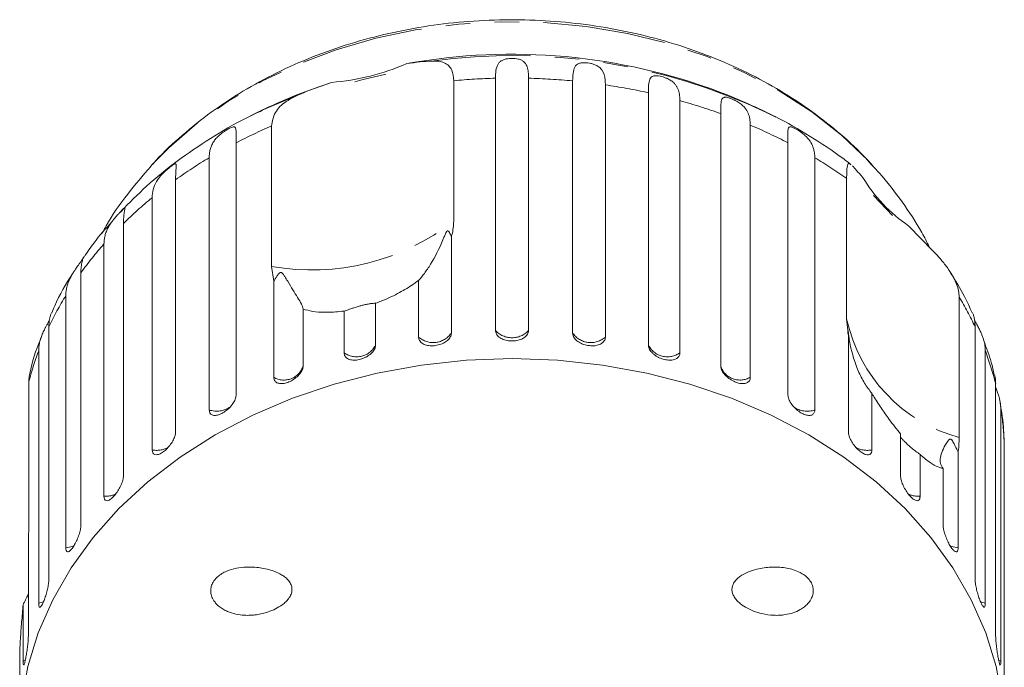
# Model space of a CAD drawing. Units: millimetres. Extents: x -33 to 651, y 15 to 349.
# Drawn here: x 333 to 384, y 316 to 349 of the extents above; entities that cross this region are included whole.
import ezdxf

# ---------------------------------------------------------------- set-up
doc = ezdxf.new("R2010")
doc.units = ezdxf.units.MM
doc.linetypes.add('PHANTOM', pattern=[12.7, 6.35, -1.27, 1.27, -1.27, 1.27, -1.27])

msp = doc.modelspace()

# ---------------------------------------------------------------- linework, layer by layer
at = {"color": 7, "linetype": 'Continuous', "lineweight": 15}
for p, q in [((348.834, 346.246), (347.411, 345.743)), ((355.156, 346.334), (355.156, 339.065)), ((357.315, 333.406), (357.315, 346.461)), ((359.031, 346.461), (359.031, 333.406)), ((361.313, 333.269), (361.313, 346.323)), ((363.007, 346.117), (363.007, 333.063)), ((365.233, 332.654), (365.233, 345.708)), ((366.864, 345.302), (366.864, 332.248)), ((368.979, 331.576), (368.979, 344.631)), ((371.826, 344.453), (371.384, 344.674)), ((345.731, 336.719), (345.731, 343.988)), ((370.507, 344.034), (370.507, 330.98)), ((343.887, 343.118), (343.887, 330.064)), ((372.459, 330.064), (372.459, 343.118)), ((342.499, 329.291), (342.499, 342.346)), ((373.847, 342.346), (373.847, 329.291)), ((339.549, 341.992), (339.453, 341.887)), ((340.758, 341.207), (340.758, 328.152)), ((375.497, 334.002), (375.497, 341.271)), ((339.546, 327.223), (339.546, 340.278)), ((377.868, 339.349), (376.882, 340.388)), ((337.934, 339.57), (337.825, 339.464)), ((338.059, 338.944), (338.059, 325.89)), ((378.723, 338.807), (379.945, 337.549)), ((355.033, 338.241), (355.033, 333.269)), ((337.051, 324.827), (337.051, 337.881)), ((345.839, 335.952), (345.731, 336.719)), ((335.854, 336.386), (335.854, 323.332)), ((345.839, 330.98), (345.839, 335.952)), ((353.339, 333.063), (353.339, 335.996)), ((335.076, 322.161), (335.076, 335.215)), ((381.322, 335.13), (381.322, 327.86)), ((347.367, 334.51), (347.367, 331.576)), ((349.482, 332.248), (349.482, 334.409)), ((351.113, 334.815), (351.113, 332.654)), ((375.588, 333.125), (375.497, 334.002)), ((334.2, 333.595), (334.2, 320.541)), ((382.146, 320.541), (382.146, 333.595)), ((375.56, 333.306), (375.576, 333.201)), ((375.588, 328.152), (375.588, 333.125)), ((333.67, 319.291), (333.67, 332.346)), ((382.676, 332.346), (382.676, 319.291)), ((333.159, 330.733), (333.159, 323.464)), ((383.211, 317.586), (383.211, 330.64)), ((376.8, 330.157), (376.8, 327.223)), ((383.479, 329.343), (383.479, 316.288)), ((378.287, 325.89), (378.287, 328.051)), ((383.659, 314.54), (383.659, 327.594)), ((379.295, 326.988), (379.295, 324.827)), ((381.27, 327.133), (381.27, 322.161)), ((380.491, 323.332), (380.491, 326.265)), ((333.135, 322.558), (333.135, 317.586)), ((332.867, 316.288), (332.867, 319.222)), ((332.687, 316.701), (332.687, 314.54))]:
    msp.add_line(p, q, dxfattribs=at)
at = {"color": 8, "linetype": 'PHANTOM', "lineweight": 0}
for p, q in [((347.29, 345.677), (345.232, 344.803)), ((332.983, 316.331), (332.867, 316.288)), ((383.479, 316.288), (383.358, 316.333))]:
    msp.add_line(p, q, dxfattribs=at)
at = {"color": 8, "linetype": 'PHANTOM', "lineweight": 0, "flags": 128}
for points in [[(376.86, 341.923), (376.607, 342.196), (375.228, 343.511), (373.69, 344.717), (372.007, 345.805), (370.195, 346.763), (368.271, 347.583), (366.253, 348.256), (364.159, 348.777), (362.009, 349.141), (359.823, 349.345), (357.622, 349.385), (355.427, 349.263), (353.256, 348.979), (351.132, 348.536), (349.073, 347.938), (347.1, 347.191), (345.23, 346.301), (343.48, 345.277), (341.868, 344.128), (340.408, 342.866), (339.549, 341.992)], [(335.493, 322.256), (335.328, 322.2), (335.076, 322.161)], [(381.27, 322.161), (381.018, 322.2), (380.851, 322.257)], [(333.939, 319.372), (333.911, 319.36), (333.67, 319.291)], [(382.676, 319.291), (382.435, 319.36), (382.413, 319.369)]]:
    msp.add_lwpolyline(points, dxfattribs=at)
at = {"color": 7, "linetype": 'Continuous', "lineweight": 15, "flags": 128}
for points in [[(351.636, 346.672), (350.405, 346.374), (350.041, 346.275)], [(345.232, 344.803), (345.208, 344.792), (344.52, 344.453)], [(358.173, 331.947), (355.82, 331.864), (353.487, 331.615), (351.195, 331.202), (348.961, 330.628), (346.807, 329.899), (344.749, 329.021), (342.806, 328.002), (340.994, 326.849), (339.328, 325.573), (337.824, 324.185), (336.492, 322.697), (335.346, 321.12), (334.395, 319.47), (333.646, 317.759), (333.107, 316.003), (332.782, 314.216)], [(383.564, 314.216), (383.239, 316.003), (382.7, 317.759), (381.951, 319.47), (381, 321.12), (379.854, 322.697), (378.522, 324.185), (377.018, 325.573), (375.352, 326.849), (373.54, 328.002), (371.597, 329.021), (369.539, 329.899), (367.385, 330.628), (365.151, 331.202), (362.859, 331.615), (360.526, 331.864), (358.173, 331.947)]]:
    msp.add_lwpolyline(points, dxfattribs=at)
at = {"color": 7, "linetype": 'Continuous', "lineweight": 15}
for centre, radius, start, end in [((358.169, 317.176), 30.528, 69.349, 100.2568), ((347.869, 358.44), 12.232, 274.5248, 293.4294), ((358.173, 317.74), 30, 111.0234, 117.0715), ((358.173, 317.74), 30, 62.9285, 68.9766), ((383.286, 345.547), 8.14, 211.0639, 235.9041), ((385.437, 334.842), 10, 188.739, 189.4499)]:
    msp.add_arc(centre, radius, start, end, dxfattribs=at)
at = {"color": 8, "linetype": 'PHANTOM', "lineweight": 0}
for centre, radius, start, end in [((358.203, 316.834), 30.803, 64.663, 97.8224), ((358.169, 313.31), 33.161, 91.4743, 95.2128), ((358.178, 313.319), 33.153, 84.5737, 88.526), ((358.306, 314.3), 32.163, 77.5626, 81.5956), ((358.762, 316.099), 30.306, 70.2974, 74.4935), ((356.655, 318.456), 27.771, 113.1629, 117.3707), ((359.673, 318.418), 27.813, 62.6314, 67.0748), ((355.29, 320.896), 24.974, 120.8083, 125.5823), ((361.032, 320.858), 25.02, 54.6779, 59.189), ((353.545, 323.174), 22.102, 129.3, 134.4793), ((347.809, 348.477), 11.94, 259.9777, 307.9764), ((351.647, 324.979), 19.481, 138.5247, 144.1588), ((349.87, 326.169), 17.341, 148.5547, 154.6436), ((366.502, 326.182), 17.312, 25.3532, 31.1199), ((383.48, 335.74), 8.17, 192.2834, 254.6846), ((358.173, 334.185), 1.159, 222.2577, 317.7423), ((354.094, 333.923), 1.145, 228.7312, 325.1045), ((362.252, 333.923), 1.145, 214.8955, 311.2688), ((348.509, 326.758), 15.856, 159.3672, 165.4819), ((350.124, 333.147), 1.105, 234.4651, 333.489), ((366.222, 333.147), 1.105, 206.511, 305.5349), ((367.854, 326.764), 15.839, 14.167, 20.6351), ((346.367, 331.882), 1.045, 239.6363, 343.007), ((369.978, 331.903), 1.064, 201.4817, 299.8175), ((342.889, 330.449), 1.221, 251.4055, 305.2858), ((373.456, 330.442), 1.216, 235.2523, 288.7606), ((368.606, 326.931), 15.067, 2.5223, 9.2094), ((339.789, 328.443), 1.244, 258.7018, 296.7732), ((376.557, 328.441), 1.242, 242.5053, 281.3224), ((337.143, 326.062), 1.238, 265.7158, 295.3495), ((379.203, 326.061), 1.238, 244.5412, 274.2871)]:
    msp.add_arc(centre, radius, start, end, dxfattribs=at)
at = {"color": 7, "linetype": 'Continuous', "lineweight": 15}
for points, knots in [([(376.801, 341.958), (376.661, 342.119), (376.12, 342.74), (375.022, 343.724), (373.519, 344.898), (371.875, 345.95), (370.119, 346.881), (368.262, 347.679), (366.321, 348.34), (364.312, 348.857), (362.252, 349.226), (360.158, 349.446), (358.047, 349.513), (355.936, 349.427), (353.843, 349.19), (351.785, 348.801), (349.777, 348.265), (347.837, 347.584), (345.982, 346.762), (344.227, 345.806), (342.585, 344.726), (341.088, 343.517), (340.081, 342.601), (339.624, 342.062), (339.567, 341.995)], [0, 0, 0, 0, 0.0167787, 0.0648975, 0.1132451, 0.1617741, 0.2104365, 0.2591901, 0.3080015, 0.3568472, 0.4057111, 0.4545875, 0.5034768, 0.5523827, 0.6013091, 0.6502603, 0.6992396, 0.7482466, 0.7972735, 0.8463018, 0.8953037, 0.9442395, 0.9930581, 1, 1, 1, 1]), ([(352.733, 347.216), (352.962, 347.249), (353.426, 347.315), (353.814, 347.338), (354.01, 347.35)], [0, 0, 0, 0, 0.495006, 1, 1, 1, 1]), ([(354.01, 347.35), (354.132, 347.35), (354.38, 347.351), (354.676, 347.273), (354.908, 347.12), (355.107, 346.846), (355.137, 346.529), (355.156, 346.334)], [0, 0, 0, 0, 0.175359, 0.3551, 0.530664, 0.711839, 1, 1, 1, 1]), ([(357.315, 346.461), (357.32, 346.599), (357.33, 346.88), (357.412, 347.144), (357.544, 347.311), (357.658, 347.389), (357.779, 347.436), (357.884, 347.464), (358.023, 347.485), (358.188, 347.492), (358.354, 347.482), (358.489, 347.458), (358.597, 347.425), (358.701, 347.38), (358.797, 347.312), (358.905, 347.186), (358.984, 346.991), (359.025, 346.735), (359.029, 346.543), (359.031, 346.461)], [0, 0, 0, 0, 0.130592, 0.265129, 0.325586, 0.387764, 0.412904, 0.438623, 0.471248, 0.504128, 0.532418, 0.56835, 0.595281, 0.622928, 0.672058, 0.72238, 0.822013, 0.924071, 1, 1, 1, 1]), ([(361.313, 346.323), (361.321, 346.591), (361.333, 346.982), (361.551, 347.209), (361.769, 347.261), (361.937, 347.268), (362.098, 347.255), (362.265, 347.224), (362.445, 347.172), (362.664, 347.069), (362.906, 346.831), (362.995, 346.5), (363.004, 346.2), (363.007, 346.117)], [0, 0, 0, 0, 0.264793, 0.387263, 0.4381, 0.470812, 0.503779, 0.532145, 0.568172, 0.622733, 0.722188, 0.923869, 1, 1, 1, 1]), ([(347.29, 345.677), (347.533, 345.774), (348.024, 345.97), (348.562, 346.154), (348.834, 346.246)], [0, 0, 0, 0, 0.495457, 1, 1, 1, 1]), ([(365.233, 345.708), (365.233, 345.779), (365.235, 345.92), (365.245, 346.107), (365.265, 346.275), (365.303, 346.411), (365.367, 346.514), (365.452, 346.568), (365.548, 346.589), (365.636, 346.594), (365.758, 346.583), (365.911, 346.551), (366.075, 346.501), (366.214, 346.445), (366.331, 346.384), (366.446, 346.312), (366.559, 346.219), (366.658, 346.102), (366.733, 345.978), (366.807, 345.799), (366.855, 345.578), (366.861, 345.385), (366.864, 345.302)], [0, 0, 0, 0, 0.065119, 0.130647, 0.197644, 0.265313, 0.325747, 0.387902, 0.413033, 0.438742, 0.471356, 0.504223, 0.532503, 0.568421, 0.595342, 0.622979, 0.672091, 0.722395, 0.772047, 0.822079, 0.924099, 1, 1, 1, 1]), ([(345.731, 343.988), (345.77, 344.228), (345.848, 344.708), (346.427, 345.274), (347.007, 345.545), (347.29, 345.677)], [0, 0, 0, 0, 0.338533, 0.676773, 1, 1, 1, 1]), ([(368.979, 344.631), (368.98, 344.768), (368.981, 345.048), (369, 345.293), (369.061, 345.424), (369.127, 345.469), (369.207, 345.479), (369.284, 345.474), (369.392, 345.45), (369.534, 345.4), (369.69, 345.331), (369.826, 345.257), (369.943, 345.183), (370.06, 345.096), (370.177, 344.989), (370.318, 344.818), (370.432, 344.588), (370.497, 344.312), (370.504, 344.117), (370.507, 344.034)], [0, 0, 0, 0, 0.130592, 0.265129, 0.325586, 0.387764, 0.412904, 0.438623, 0.471248, 0.504128, 0.532418, 0.56835, 0.595281, 0.622928, 0.672058, 0.72238, 0.822013, 0.924071, 1, 1, 1, 1]), ([(345.26, 344.794), (344.973, 344.663), (344.034, 344.236), (342.55, 343.364), (340.825, 342.19), (339.27, 340.93), (338.366, 340.01), (337.934, 339.57)], [0, 0, 0, 0, 0.101285, 0.331292, 0.561041, 0.790262, 1, 1, 1, 1]), ([(375.722, 341.993), (375.521, 342.147), (374.781, 342.716), (373.399, 343.596), (372.137, 344.331), (371.43, 344.646), (371.37, 344.673)], [0, 0, 0, 0, 0.150598, 0.555918, 0.962075, 1, 1, 1, 1]), ([(342.499, 342.346), (342.501, 342.417), (342.506, 342.561), (342.545, 342.768), (342.61, 342.969), (342.708, 343.158), (342.841, 343.338), (342.981, 343.479), (343.113, 343.589), (343.221, 343.671), (343.353, 343.76), (343.493, 343.842), (343.618, 343.904), (343.706, 343.936), (343.767, 343.945), (343.819, 343.938), (343.857, 343.904), (343.879, 343.835), (343.889, 343.744), (343.892, 343.595), (343.888, 343.391), (343.887, 343.2), (343.887, 343.118)], [0, 0, 0, 0, 0.065119, 0.130647, 0.197644, 0.265313, 0.325747, 0.387902, 0.413033, 0.438742, 0.471356, 0.504223, 0.532503, 0.568421, 0.595342, 0.622979, 0.672091, 0.722395, 0.772047, 0.822079, 0.924099, 1, 1, 1, 1]), ([(372.459, 343.118), (372.458, 343.256), (372.456, 343.535), (372.453, 343.779), (372.487, 343.905), (372.532, 343.943), (372.595, 343.944), (372.657, 343.931), (372.75, 343.894), (372.877, 343.828), (373.022, 343.741), (373.152, 343.652), (373.266, 343.563), (373.381, 343.463), (373.499, 343.342), (373.644, 343.153), (373.765, 342.909), (373.836, 342.624), (373.844, 342.429), (373.847, 342.346)], [0, 0, 0, 0, 0.130592, 0.265129, 0.325586, 0.387764, 0.412904, 0.438623, 0.471248, 0.504128, 0.532418, 0.56835, 0.595281, 0.622928, 0.672058, 0.72238, 0.822013, 0.924071, 1, 1, 1, 1]), ([(339.546, 340.278), (339.555, 340.421), (339.575, 340.712), (339.715, 341.046), (339.896, 341.312), (340.034, 341.47), (340.16, 341.595), (340.263, 341.69), (340.385, 341.794), (340.509, 341.892), (340.615, 341.968), (340.685, 342.01), (340.73, 342.025), (340.764, 342.023), (340.784, 341.992), (340.791, 341.903), (340.778, 341.729), (340.761, 341.48), (340.759, 341.289), (340.758, 341.207)], [0, 0, 0, 0, 0.130592, 0.265129, 0.325586, 0.387764, 0.412904, 0.438623, 0.471248, 0.504128, 0.532418, 0.56835, 0.595281, 0.622928, 0.672058, 0.72238, 0.822013, 0.924071, 1, 1, 1, 1]), ([(375.497, 341.271), (375.498, 341.385), (375.5, 341.617), (375.518, 341.858), (375.553, 342.008), (375.602, 342.083), (375.676, 342.017), (375.713, 341.983)], [0, 0, 0, 0, 0.193914, 0.393901, 0.587812, 0.787339, 1, 1, 1, 1]), ([(339.471, 341.895), (339.066, 341.425), (338.226, 340.449), (337.401, 339.277), (337.023, 338.565), (336.955, 338.438)], [0, 0, 0, 0, 0.432842, 0.898669, 1, 1, 1, 1]), ([(375.792, 341.928), (375.86, 341.852), (375.997, 341.699), (376.208, 341.465), (376.314, 341.347)], [0, 0, 0, 0, 0.495457, 1, 1, 1, 1]), ([(379.78, 337.72), (379.654, 337.972), (379.247, 338.787), (378.374, 340.073), (377.511, 341.227), (376.947, 341.81), (376.83, 341.931)], [0, 0, 0, 0, 0.164825, 0.53205, 0.902482, 1, 1, 1, 1]), ([(337.051, 337.881), (337.053, 337.954), (337.058, 338.098), (337.1, 338.315), (337.169, 338.532), (337.269, 338.745), (337.38, 338.923), (337.483, 339.065), (337.566, 339.17), (337.652, 339.272), (337.746, 339.378), (337.854, 339.496), (337.96, 339.608), (338.044, 339.696), (338.094, 339.745), (338.122, 339.765), (338.138, 339.766), (338.14, 339.736), (338.128, 339.669), (338.111, 339.576), (338.087, 339.425), (338.063, 339.218), (338.06, 339.026), (338.059, 338.944)], [0, 0, 0, 0, 0.065113, 0.130634, 0.197624, 0.265287, 0.325715, 0.356656, 0.387962, 0.413091, 0.438797, 0.471408, 0.504272, 0.532549, 0.568464, 0.595382, 0.623016, 0.672124, 0.722422, 0.77207, 0.822096, 0.924107, 1, 1, 1, 1]), ([(337.472, 339.048), (337.147, 338.687), (336.62, 338.099), (336.189, 337.453), (336.023, 337.203)], [0, 0, 0, 0, 0.614221, 1, 1, 1, 1]), ([(355.156, 339.065), (355.141, 338.829), (355.123, 338.555), (355.044, 338.28), (355.033, 338.241)], [0, 0, 0, 0, 0.859315, 1, 1, 1, 1]), ([(355.033, 338.241), (355.024, 338.266), (354.99, 338.36), (354.936, 338.476), (354.868, 338.555), (354.836, 338.56), (354.821, 338.555), (354.807, 338.546), (354.794, 338.532), (354.776, 338.507), (354.757, 338.472), (354.733, 338.423), (354.704, 338.357), (354.659, 338.247), (354.426, 337.676), (354.083, 336.998), (353.628, 336.334), (353.436, 336.11), (353.339, 335.996)], [0, 0, 0, 0, 0.038264, 0.143304, 0.169849, 0.176645, 0.180299, 0.183591, 0.187259, 0.190888, 0.200722, 0.210461, 0.225081, 0.247892, 0.29046, 0.65386, 0.825196, 1, 1, 1, 1]), ([(379.945, 337.549), (380.079, 337.407), (380.282, 337.192), (380.525, 336.9), (380.696, 336.679), (380.849, 336.459), (380.984, 336.239), (381.1, 336.018), (381.211, 335.755), (381.303, 335.453), (381.316, 335.238), (381.322, 335.13)], [0, 0, 0, 0, 0.175128, 0.264649, 0.35479, 0.442215, 0.530286, 0.620469, 0.711414, 0.854097, 1, 1, 1, 1]), ([(335.076, 335.215), (335.078, 335.288), (335.083, 335.433), (335.125, 335.655), (335.193, 335.88), (335.291, 336.105), (335.418, 336.333), (335.541, 336.523), (335.648, 336.677), (335.731, 336.794), (335.824, 336.924), (335.908, 337.047), (335.969, 337.144), (335.998, 337.196), (336.007, 337.217), (336.006, 337.217), (336.006, 337.217)], [0, 0, 0, 0, 0.107427, 0.215528, 0.326053, 0.437687, 0.537385, 0.639922, 0.68138, 0.723793, 0.777595, 0.831817, 0.87847, 0.937725, 0.982136, 1, 1, 1, 1]), ([(336.004, 337.217), (335.999, 337.209), (335.99, 337.192), (335.96, 337.121), (335.93, 337.026), (335.893, 336.871), (335.861, 336.661), (335.856, 336.468), (335.854, 336.386)], [0, 0, 0, 0, 0.1230671, 0.2575948, 0.3903818, 0.5241815, 0.7970171, 1, 1, 1, 1]), ([(335.465, 336.399), (335.452, 336.38), (335.072, 335.833), (334.692, 335.135), (334.395, 334.434), (334.345, 334.314)], [0, 0, 0, 0, 0.027987, 0.834005, 1, 1, 1, 1]), ([(347.367, 334.51), (347.342, 334.591), (347.293, 334.755), (347.019, 335.203), (346.708, 335.703), (346.449, 336.137), (346.367, 336.264), (346.327, 336.32), (346.295, 336.358), (346.268, 336.384), (346.244, 336.4), (346.226, 336.407), (346.209, 336.41), (346.191, 336.408), (346.161, 336.398), (346.083, 336.333), (345.977, 336.173), (345.891, 336.036), (345.839, 335.952)], [0, 0, 0, 0, 0.170981, 0.346135, 0.665962, 0.744999, 0.770593, 0.786719, 0.797392, 0.807721, 0.811706, 0.815733, 0.818504, 0.821268, 0.825937, 0.8396, 0.90159, 1, 1, 1, 1]), ([(353.339, 335.996), (353.225, 335.913), (352.89, 335.668), (352.252, 335.294), (351.602, 334.994), (351.211, 334.851), (351.113, 334.815)], [0, 0, 0, 0, 0.177943, 0.522436, 0.880483, 1, 1, 1, 1]), ([(381.994, 334.312), (381.868, 334.599), (381.552, 335.312), (381.129, 335.98), (380.876, 336.38)], [0, 0, 0, 0, 0.401837, 1, 1, 1, 1]), ([(349.482, 334.409), (349.184, 334.378), (348.442, 334.303), (347.764, 334.394), (347.401, 334.5), (347.367, 334.51)], [0, 0, 0, 0, 0.376937, 0.940535, 1, 1, 1, 1]), ([(351.113, 334.815), (351.094, 334.815), (351.054, 334.814), (350.956, 334.806), (350.855, 334.793), (350.775, 334.781), (350.68, 334.765), (350.582, 334.744), (350.485, 334.722), (350.397, 334.7), (350.307, 334.676), (350.208, 334.647), (350.1, 334.615), (349.969, 334.573), (349.83, 334.527), (349.695, 334.481), (349.578, 334.441), (349.514, 334.419), (349.482, 334.409)], [0, 0, 0, 0, 0.122431, 0.248503, 0.297935, 0.348081, 0.397605, 0.448848, 0.484306, 0.520792, 0.556253, 0.592637, 0.642136, 0.693027, 0.771952, 0.852948, 0.926135, 1, 1, 1, 1]), ([(333.67, 332.346), (333.672, 332.418), (333.677, 332.565), (333.717, 332.791), (333.784, 333.025), (333.877, 333.261), (333.975, 333.464), (334.063, 333.63), (334.132, 333.753), (334.187, 333.851), (334.217, 333.906), (334.226, 333.922)], [0, 0, 0, 0, 0.153607, 0.308176, 0.466212, 0.625833, 0.768388, 0.841381, 0.915234, 0.974514, 1, 1, 1, 1]), ([(334.331, 334.32), (334.32, 334.295), (334.294, 334.238), (334.248, 334.084), (334.207, 333.871), (334.202, 333.678), (334.2, 333.595)], [0, 0, 0, 0, 0.1463332, 0.3336969, 0.7157569, 1, 1, 1, 1]), ([(382.146, 333.595), (382.145, 333.666), (382.141, 333.808), (382.115, 334.003), (382.073, 334.175), (382.036, 334.285), (382.015, 334.321), (382.015, 334.322)], [0, 0, 0, 0, 0.243497, 0.488521, 0.739038, 0.992069, 1, 1, 1, 1]), ([(382.123, 333.916), (382.138, 333.889), (382.176, 333.821), (382.253, 333.684), (382.347, 333.51), (382.442, 333.318), (382.521, 333.133), (382.604, 332.893), (382.665, 332.63), (382.673, 332.431), (382.676, 332.346)], [0, 0, 0, 0, 0.042421, 0.10782, 0.224039, 0.343076, 0.460574, 0.578968, 0.820389, 1, 1, 1, 1]), ([(357.315, 333.406), (357.325, 333.343), (357.344, 333.218), (357.494, 333.054), (357.714, 332.931), (357.988, 332.863), (358.28, 332.854), (358.559, 332.906), (358.795, 333.013), (358.961, 333.164), (359.025, 333.304), (359.029, 333.386), (359.031, 333.406)], [0, 0, 0, 0, 0.1085777, 0.2171715, 0.3253792, 0.4325788, 0.5388276, 0.6446174, 0.7506446, 0.8574871, 0.9653559, 1, 1, 1, 1]), ([(376.8, 330.157), (376.672, 330.323), (376.411, 330.66), (375.995, 331.491), (375.743, 332.305), (375.633, 332.945), (375.606, 333.133), (375.594, 333.217), (375.586, 333.278), (375.58, 333.321), (375.575, 333.354), (375.572, 333.373), (375.569, 333.386), (375.567, 333.396), (375.563, 333.405), (375.558, 333.395), (375.559, 333.367), (375.56, 333.348)], [0, 0, 0, 0, 0.195839, 0.396458, 0.762808, 0.853319, 0.882635, 0.901106, 0.913331, 0.925163, 0.929727, 0.934339, 0.937513, 0.94068, 0.946027, 0.961676, 1, 1, 1, 1]), ([(333.832, 333.119), (333.807, 333.061), (333.534, 332.433), (333.337, 331.777), (333.206, 331.174), (333.206, 331.173)], [0, 0, 0, 0, 0.091671, 0.99753, 1, 1, 1, 1]), ([(353.339, 333.063), (353.349, 333.001), (353.367, 332.878), (353.515, 332.732), (353.732, 332.636), (354.001, 332.6), (354.289, 332.627), (354.565, 332.712), (354.799, 332.847), (354.965, 333.018), (355.028, 333.166), (355.032, 333.248), (355.033, 333.269)], [0, 0, 0, 0, 0.108578, 0.217172, 0.325379, 0.432579, 0.538828, 0.644617, 0.750645, 0.857487, 0.965356, 1, 1, 1, 1]), ([(361.313, 333.269), (361.317, 333.225), (361.328, 333.118), (361.435, 332.949), (361.633, 332.788), (361.891, 332.67), (362.177, 332.608), (362.459, 332.607), (362.708, 332.667), (362.895, 332.783), (362.993, 332.923), (363.003, 333.024), (363.007, 333.063)], [0, 0, 0, 0, 0.074338, 0.183211, 0.291648, 0.399156, 0.505643, 0.611481, 0.717335, 0.823854, 0.931381, 1, 1, 1, 1]), ([(349.482, 332.248), (349.484, 332.217), (349.489, 332.155), (349.524, 332.074), (349.581, 332.002), (349.658, 331.945), (349.754, 331.902), (349.864, 331.875), (349.988, 331.865), (350.119, 331.871), (350.256, 331.893), (350.392, 331.93), (350.527, 331.982), (350.654, 332.046), (350.773, 332.122), (350.877, 332.207), (350.966, 332.299), (351.036, 332.395), (351.085, 332.494), (351.106, 332.57), (351.112, 332.623), (351.113, 332.644), (351.113, 332.654)], [0, 0, 0, 0, 0.0535219, 0.1085881, 0.1621116, 0.2171971, 0.2705235, 0.3254245, 0.3782544, 0.4326434, 0.4850094, 0.5389075, 0.5910544, 0.6447075, 0.6969772, 0.7507406, 0.8034144, 0.8575877, 0.9107653, 0.9654628, 0.9827068, 1, 1, 1, 1]), ([(365.233, 332.654), (365.234, 332.632), (365.236, 332.588), (365.256, 332.511), (365.295, 332.421), (365.36, 332.323), (365.447, 332.228), (365.549, 332.14), (365.667, 332.061), (365.794, 331.994), (365.93, 331.939), (366.066, 331.899), (366.203, 331.874), (366.334, 331.865), (366.458, 331.872), (366.569, 331.895), (366.667, 331.933), (366.747, 331.987), (366.809, 332.054), (366.844, 332.123), (366.861, 332.189), (366.863, 332.228), (366.864, 332.248)], [0, 0, 0, 0, 0.036863, 0.074218, 0.127887, 0.183124, 0.236574, 0.2916, 0.34459, 0.399146, 0.451637, 0.505669, 0.557846, 0.611537, 0.663729, 0.717416, 0.769939, 0.823958, 0.876977, 0.931509, 0.965562, 1, 1, 1, 1]), ([(383.136, 331.099), (383.088, 331.324), (382.961, 331.912), (382.743, 332.477), (382.609, 332.826)], [0, 0, 0, 0, 0.383471, 1, 1, 1, 1]), ([(345.839, 330.98), (345.847, 330.921), (345.864, 330.802), (345.995, 330.689), (346.189, 330.643), (346.431, 330.669), (346.691, 330.762), (346.941, 330.912), (347.153, 331.101), (347.304, 331.31), (347.362, 331.472), (347.366, 331.556), (347.367, 331.576)], [0, 0, 0, 0, 0.108578, 0.217172, 0.325379, 0.432579, 0.538828, 0.644617, 0.750645, 0.857487, 0.965356, 1, 1, 1, 1]), ([(368.979, 331.576), (368.988, 331.51), (369.005, 331.378), (369.141, 331.162), (369.339, 330.962), (369.585, 330.798), (369.845, 330.688), (370.092, 330.643), (370.3, 330.668), (370.447, 330.762), (370.503, 330.88), (370.506, 330.96), (370.507, 330.98)], [0, 0, 0, 0, 0.108578, 0.217172, 0.325379, 0.432579, 0.538828, 0.644617, 0.750645, 0.857487, 0.965356, 1, 1, 1, 1]), ([(333.211, 331.171), (333.198, 331.125), (333.166, 331.004), (333.162, 330.837), (333.159, 330.733)], [0, 0, 0, 0, 0.380872, 1, 1, 1, 1]), ([(383.211, 330.64), (383.208, 330.711), (383.204, 330.853), (383.183, 331.008), (383.161, 331.085), (383.155, 331.103)], [0, 0, 0, 0, 0.429747, 0.862188, 1, 1, 1, 1]), ([(383.211, 330.459), (383.227, 330.42), (383.272, 330.313), (383.333, 330.149), (383.411, 329.898), (383.468, 329.628), (383.476, 329.428), (383.479, 329.343)], [0, 0, 0, 0, 0.092605, 0.254902, 0.418437, 0.751907, 1, 1, 1, 1]), ([(342.499, 329.291), (342.507, 329.233), (342.522, 329.116), (342.64, 329.019), (342.816, 328.994), (343.035, 329.049), (343.271, 329.172), (343.498, 329.35), (343.692, 329.563), (343.829, 329.79), (343.882, 329.959), (343.886, 330.043), (343.887, 330.064)], [0, 0, 0, 0, 0.108578, 0.217172, 0.325379, 0.432579, 0.538828, 0.644617, 0.750645, 0.857487, 0.965356, 1, 1, 1, 1]), ([(372.459, 330.064), (372.467, 329.997), (372.483, 329.862), (372.607, 329.63), (372.788, 329.407), (373.012, 329.215), (373.248, 329.076), (373.472, 329.002), (373.66, 329.003), (373.792, 329.08), (373.843, 329.192), (373.846, 329.272), (373.847, 329.291)], [0, 0, 0, 0, 0.108578, 0.217172, 0.325379, 0.432579, 0.538828, 0.644617, 0.750645, 0.857487, 0.965356, 1, 1, 1, 1]), ([(378.287, 328.051), (378.089, 328.296), (377.743, 328.724), (377.27, 329.4), (376.978, 329.858), (376.826, 330.113), (376.8, 330.157)], [0, 0, 0, 0, 0.376312, 0.655075, 0.940634, 1, 1, 1, 1]), ([(383.634, 327.779), (383.633, 327.927), (383.626, 328.566), (383.519, 329.199), (383.436, 329.686)], [0, 0, 0, 0, 0.231036, 1, 1, 1, 1]), ([(339.546, 327.223), (339.552, 327.166), (339.565, 327.051), (339.668, 326.967), (339.82, 326.962), (340.011, 327.041), (340.217, 327.191), (340.416, 327.394), (340.586, 327.63), (340.708, 327.872), (340.754, 328.047), (340.758, 328.132), (340.758, 328.152)], [0, 0, 0, 0, 0.108578, 0.217172, 0.325379, 0.432579, 0.538828, 0.644617, 0.750645, 0.857487, 0.965356, 1, 1, 1, 1]), ([(375.588, 328.152), (375.595, 328.084), (375.609, 327.948), (375.718, 327.702), (375.877, 327.459), (376.073, 327.242), (376.28, 327.075), (376.475, 326.977), (376.639, 326.956), (376.753, 327.018), (376.797, 327.124), (376.8, 327.204), (376.8, 327.223)], [0, 0, 0, 0, 0.108578, 0.217172, 0.325379, 0.432579, 0.538828, 0.644617, 0.750645, 0.857487, 0.965356, 1, 1, 1, 1]), ([(379.295, 326.988), (379.226, 327.037), (379.086, 327.137), (378.904, 327.285), (378.762, 327.407), (378.668, 327.492), (378.573, 327.581), (378.49, 327.662), (378.421, 327.732), (378.367, 327.788), (378.321, 327.839), (378.298, 327.867), (378.287, 327.881)], [0, 0, 0, 0, 0.207577, 0.421329, 0.505138, 0.590158, 0.674125, 0.761004, 0.821122, 0.882982, 0.943105, 1, 1, 1, 1]), ([(381.27, 327.133), (381.247, 327.176), (381.161, 327.338), (381.06, 327.539), (380.958, 327.714), (380.915, 327.759), (380.896, 327.774), (380.878, 327.782), (380.862, 327.784), (380.84, 327.782), (380.819, 327.77), (380.792, 327.749), (380.762, 327.716), (380.717, 327.657), (380.508, 327.331), (380.344, 326.935), (380.324, 326.535), (380.435, 326.356), (380.491, 326.265)], [0, 0, 0, 0, 0.03822, 0.143294, 0.169847, 0.176644, 0.180299, 0.183589, 0.187257, 0.190886, 0.200718, 0.210456, 0.225074, 0.247881, 0.290433, 0.653807, 0.825169, 1, 1, 1, 1]), ([(381.322, 327.86), (381.316, 327.636), (381.308, 327.376), (381.275, 327.163), (381.27, 327.133)], [0, 0, 0, 0, 0.859315, 1, 1, 1, 1]), ([(380.491, 326.265), (380.435, 326.277), (380.269, 326.311), (379.937, 326.477), (379.579, 326.738), (379.352, 326.938), (379.295, 326.988)], [0, 0, 0, 0, 0.177943, 0.5224358, 0.8804832, 1, 1, 1, 1]), ([(337.051, 324.827), (337.056, 324.77), (337.067, 324.656), (337.151, 324.584), (337.277, 324.596), (337.434, 324.696), (337.606, 324.868), (337.772, 325.094), (337.914, 325.348), (338.016, 325.604), (338.056, 325.784), (338.058, 325.869), (338.059, 325.89)], [0, 0, 0, 0, 0.108578, 0.217172, 0.325379, 0.432579, 0.538828, 0.644617, 0.750645, 0.857487, 0.965356, 1, 1, 1, 1]), ([(378.287, 325.89), (378.293, 325.821), (378.305, 325.683), (378.397, 325.425), (378.53, 325.164), (378.694, 324.925), (378.866, 324.736), (379.028, 324.616), (379.162, 324.578), (379.257, 324.627), (379.292, 324.728), (379.295, 324.808), (379.295, 324.827)], [0, 0, 0, 0, 0.108578, 0.217172, 0.325379, 0.432579, 0.538828, 0.644617, 0.750645, 0.857487, 0.965356, 1, 1, 1, 1]), ([(333.159, 323.464), (333.158, 323.344), (333.156, 323.103), (333.146, 322.791), (333.137, 322.604), (333.135, 322.558)], [0, 0, 0, 0, 0.428203, 0.859421, 1, 1, 1, 1]), ([(335.076, 322.161), (335.08, 322.105), (335.088, 321.992), (335.152, 321.928), (335.247, 321.954), (335.368, 322.07), (335.5, 322.261), (335.63, 322.505), (335.741, 322.774), (335.821, 323.041), (335.852, 323.226), (335.854, 323.311), (335.854, 323.332)], [0, 0, 0, 0, 0.108578, 0.217172, 0.325379, 0.432579, 0.538828, 0.644617, 0.750645, 0.857487, 0.965356, 1, 1, 1, 1]), ([(380.491, 323.332), (380.496, 323.262), (380.505, 323.123), (380.578, 322.855), (380.682, 322.58), (380.809, 322.323), (380.942, 322.116), (381.066, 321.978), (381.169, 321.926), (381.241, 321.965), (381.268, 322.062), (381.27, 322.142), (381.27, 322.161)], [0, 0, 0, 0, 0.108578, 0.217172, 0.325379, 0.432579, 0.538828, 0.644617, 0.750645, 0.857487, 0.965356, 1, 1, 1, 1]), ([(346.769, 320.138), (346.778, 320.075), (346.795, 319.947), (346.739, 319.728), (346.621, 319.527), (346.458, 319.35), (346.234, 319.165), (345.93, 318.985), (345.579, 318.841), (345.248, 318.746), (344.942, 318.688), (344.631, 318.658), (344.274, 318.659), (343.872, 318.71), (343.504, 318.824), (343.216, 318.97), (343.022, 319.104), (342.862, 319.254), (342.721, 319.431), (342.611, 319.653), (342.564, 319.916), (342.595, 320.162), (342.683, 320.364), (342.796, 320.524), (342.948, 320.679), (343.153, 320.826), (343.478, 320.988), (343.905, 321.11), (344.366, 321.163), (344.779, 321.16), (345.137, 321.126), (345.496, 321.057), (345.877, 320.942), (346.198, 320.794), (346.451, 320.618), (346.621, 320.452), (346.728, 320.284), (346.76, 320.17), (346.769, 320.138)], [0, 0, 0, 0, 0.016162, 0.032305, 0.055727, 0.075373, 0.095514, 0.133524, 0.172474, 0.20249, 0.232724, 0.263606, 0.294706, 0.339216, 0.384673, 0.409139, 0.433978, 0.452104, 0.47062, 0.495363, 0.516058, 0.5368, 0.556907, 0.573072, 0.589683, 0.616806, 0.644622, 0.69452, 0.74569, 0.779824, 0.814181, 0.849291, 0.884708, 0.92702, 0.948148, 0.969769, 0.991459, 1, 1, 1, 1]), ([(373.508, 320.565), (373.567, 320.492), (373.656, 320.383), (373.732, 320.2), (373.775, 320.014), (373.769, 319.788), (373.698, 319.572), (373.603, 319.405), (373.479, 319.247), (373.31, 319.092), (373.053, 318.922), (372.722, 318.779), (372.359, 318.693), (372.023, 318.659), (371.619, 318.658), (371.166, 318.721), (370.675, 318.871), (370.274, 319.059), (369.972, 319.269), (369.771, 319.473), (369.646, 319.651), (369.565, 319.857), (369.553, 320.069), (369.617, 320.289), (369.747, 320.478), (369.923, 320.639), (370.172, 320.806), (370.517, 320.962), (370.922, 321.075), (371.309, 321.139), (371.673, 321.165), (372.04, 321.156), (372.403, 321.11), (372.758, 321.023), (373.06, 320.899), (373.315, 320.748), (373.443, 320.626), (373.508, 320.565)], [0, 0, 0, 0, 0.025518, 0.038218, 0.051391, 0.07386, 0.093799, 0.108918, 0.12446, 0.148352, 0.172875, 0.213215, 0.254618, 0.284266, 0.314131, 0.375293, 0.418036, 0.461577, 0.499028, 0.517721, 0.536996, 0.554955, 0.573043, 0.589243, 0.612891, 0.633213, 0.654038, 0.696036, 0.739026, 0.773703, 0.808624, 0.844314, 0.880288, 0.915277, 0.95079, 0.975116, 1, 1, 1, 1]), ([(333.67, 319.291), (333.67, 319.271), (333.671, 319.229), (333.676, 319.171), (333.688, 319.12), (333.707, 319.086), (333.732, 319.077), (333.763, 319.091), (333.799, 319.13), (333.838, 319.19), (333.881, 319.272), (333.925, 319.37), (333.97, 319.485), (334.014, 319.609), (334.056, 319.744), (334.095, 319.882), (334.129, 320.022), (334.158, 320.158), (334.18, 320.29), (334.193, 320.395), (334.199, 320.479), (334.199, 320.52), (334.2, 320.541)], [0, 0, 0, 0, 0.036863, 0.074218, 0.127887, 0.183124, 0.236574, 0.2916, 0.34459, 0.399146, 0.451637, 0.505669, 0.557846, 0.611537, 0.663729, 0.717416, 0.769939, 0.823958, 0.876977, 0.931509, 0.965562, 1, 1, 1, 1]), ([(382.146, 320.541), (382.149, 320.471), (382.156, 320.331), (382.207, 320.055), (382.28, 319.769), (382.368, 319.5), (382.458, 319.279), (382.542, 319.129), (382.61, 319.066), (382.657, 319.098), (382.675, 319.193), (382.676, 319.272), (382.676, 319.291)], [0, 0, 0, 0, 0.1085777, 0.2171716, 0.3253792, 0.4325789, 0.5388277, 0.6446174, 0.7506446, 0.8574871, 0.9653559, 1, 1, 1, 1]), ([(333.135, 319.788), (333.101, 319.703), (333.045, 319.562), (332.953, 319.374), (332.896, 319.273), (332.867, 319.222)], [0, 0, 0, 0, 0.434654, 0.717077, 1, 1, 1, 1]), ([(332.867, 319.222), (332.853, 319.067), (332.826, 318.763), (332.788, 318.31), (332.759, 317.937), (332.738, 317.641), (332.723, 317.417), (332.71, 317.197), (332.698, 316.956), (332.691, 316.793), (332.687, 316.701)], [0, 0, 0, 0, 0.177767, 0.349282, 0.5223, 0.611277, 0.700485, 0.790417, 0.880601, 1, 1, 1, 1]), ([(332.898, 316.096), (332.902, 316.095), (332.914, 316.094), (332.945, 316.196), (332.989, 316.382), (333.035, 316.635), (333.079, 316.919), (333.114, 317.204), (333.133, 317.434), (333.135, 317.543), (333.135, 317.586)], [0, 0, 0, 0, 0.069467, 0.210696, 0.350584, 0.489619, 0.628675, 0.768604, 0.909858, 1, 1, 1, 1]), ([(383.211, 317.586), (383.212, 317.516), (383.216, 317.375), (383.244, 317.095), (383.284, 316.802), (383.33, 316.525), (383.376, 316.294), (383.416, 316.144), (383.441, 316.076), (383.449, 316.087), (383.449, 316.088)], [0, 0, 0, 0, 0.142517, 0.285054, 0.427085, 0.567793, 0.707253, 0.84611, 0.985279, 1, 1, 1, 1]), ([(332.867, 316.288), (332.868, 316.248), (332.869, 316.149), (332.878, 316.112), (332.884, 316.091)], [0, 0, 0, 0, 0.405753, 1, 1, 1, 1]), ([(383.469, 316.112), (383.473, 316.145), (383.478, 316.189), (383.479, 316.269), (383.479, 316.288)], [0, 0, 0, 0, 0.756906, 1, 1, 1, 1])]:
    msp.add_open_spline(points, degree=3, knots=knots, dxfattribs=at)

doc.saveas('drawing.dxf')
